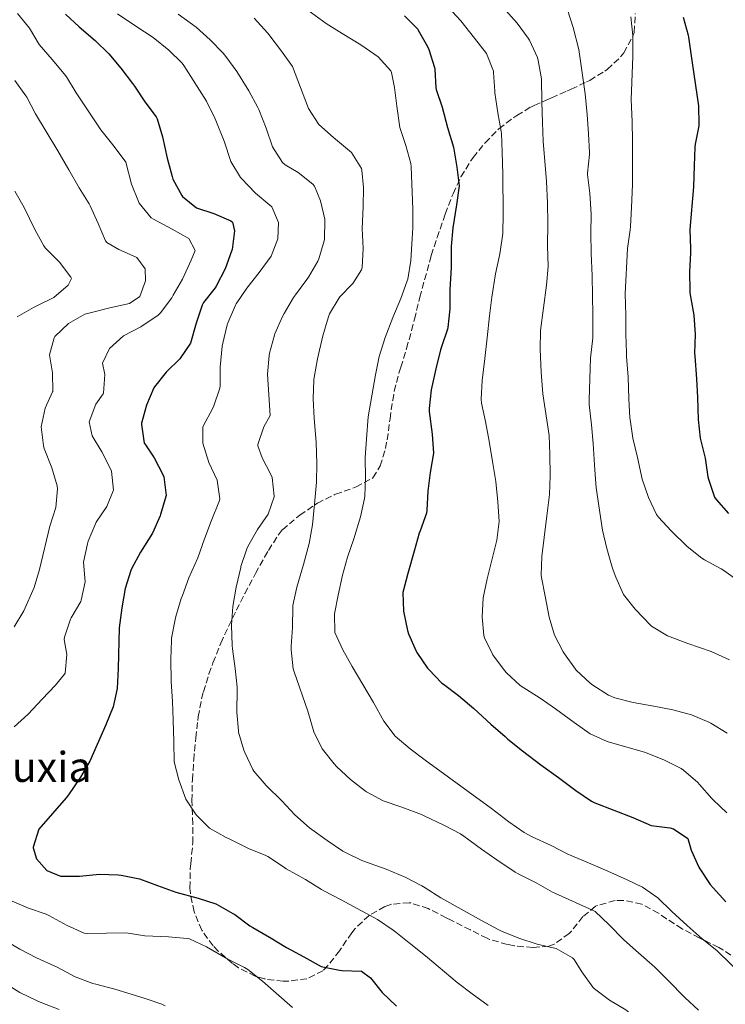
# Model space of a CAD drawing. Units: metres. Extents: x 631283 to 634737, y 4731993 to 4734372.
# Drawn here: x 632246 to 632434, y 4733082 to 4733344 of the extents above; entities that cross this region are included whole.
import ezdxf

# ---------------------------------------------------------------- set-up
doc = ezdxf.new("R2010")
doc.units = ezdxf.units.M
doc.header["$MEASUREMENT"] = 0
doc.linetypes.add('DGN Style 3', pattern=[2.435891, 1.739922, -0.695969])
for name, color, linetype, lineweight in [('Curva de nivel directora', 30, 'Continuous', 30), ('Curva de nivel intermedia', 30, 'Continuous', 0), ('Texto de Fuente', 4, 'Continuous', 0), ('Zona arbolada', 92, 'DGN Style 3', 0)]:
    doc.layers.add(name, color=color, linetype=linetype, lineweight=lineweight)
doc.styles.add('Style-Arial', font='arial.ttf')

msp = doc.modelspace()

# ---------------------------------------------------------------- linework, layer by layer
at = {"layer": 'Curva de nivel directora', "color": 30, "linetype": 'Continuous', "lineweight": 30, "flags": 128}
for points, elevation in [([(632257.99, 4733345.81), (632261.64, 4733342.4), (632265.85, 4733338.73), (632269.56, 4733335.25), (632272.7, 4733331.37), (632275.86, 4733327.27), (632276.34, 4733326.61), (632279.12, 4733322.4), (632282.1, 4733318.39), (632282.39, 4733317.9), (632283.85, 4733313.11), (632285.1, 4733307.4), (632286.41, 4733302.57), (632286.62, 4733301.87), (632288.99, 4733297.47), (632289.15, 4733297.25), (632292.89, 4733294.17), (632297.53, 4733292.73), (632302.07, 4733290.75), (632302.46, 4733290.34), (632302.99, 4733288.05), (632302.35, 4733283.09), (632302.23, 4733282.65), (632300.53, 4733277.95), (632298.12, 4733273.36), (632297.85, 4733272.89), (632294.71, 4733268.97), (632294.36, 4733268.26), (632292.79, 4733263.51), (632291.25, 4733258.19), (632288.48, 4733254.03), (632284.78, 4733250.4), (632281.65, 4733246.51), (632281.49, 4733246.26), (632279.53, 4733241.65), (632278.25, 4733236.81), (632278.2, 4733236.49), (632278.98, 4733231.56), (632279.09, 4733231.34), (632281.63, 4733227.64), (632283.9, 4733223.19), (632284.14, 4733222.58), (632284.77, 4733217.61), (632284.73, 4733217.33), (632283.33, 4733212.53), (632283.18, 4733212.16), (632281.13, 4733207.6), (632277.92, 4733202.49), (632275.57, 4733198.08), (632275.36, 4733197.6), (632273.84, 4733192.83), (632272.96, 4733187.68), (632272.26, 4733182.38), (632272.03, 4733171.51), (632271.79, 4733166.22), (632270.72, 4733161.34), (632268.73, 4733156.49), (632264.46, 4733146.87), (632261.94, 4733142.55), (632258.81, 4733137.84), (632258.19, 4733137.08), (632250.92, 4733128.73), (632249.37, 4733123.96), (632249.36, 4733123.79)], 700), ([(632348.3, 4733345.33), (632351.8, 4733341.77), (632351.97, 4733341.54), (632354.42, 4733337.19), (632354.79, 4733336.32), (632356.3, 4733331.55), (632356.38, 4733331.15), (632356.67, 4733326.15), (632356.76, 4733325.75), (632358.33, 4733321), (632359.75, 4733315.61), (632361.32, 4733310.39), (632362.22, 4733305.02), (632362.85, 4733300.05), (632362.13, 4733295.03), (632361.13, 4733288.87), (632360.71, 4733283.89), (632360.69, 4733278.27), (632360.4, 4733272.4), (632360.33, 4733267.33), (632359.81, 4733262.36), (632359.71, 4733261.9), (632358.12, 4733257.16), (632357.91, 4733256.42), (632356.67, 4733251.36), (632355.39, 4733245.77), (632354.84, 4733240.78), (632354.87, 4733239.99), (632355.63, 4733233.91), (632355.99, 4733228.9), (632355.1, 4733223.72), (632354.55, 4733218.75), (632354.27, 4733213.73), (632354.16, 4733212.91), (632352.43, 4733208.21), (632352.22, 4733207.55), (632350.88, 4733202.74), (632349.18, 4733196.84), (632347.89, 4733191.77), (632348.05, 4733186.77), (632349.12, 4733181.65), (632349.4, 4733180.74), (632351.38, 4733176.16)], 725), ([(632422.52, 4733345), (632423.89, 4733340.19), (632423.98, 4733339.69), (632424.9, 4733332.83), (632426.6, 4733321.37), (632426.69, 4733316.37), (632426.67, 4733316.05), (632425.74, 4733311.13), (632425.67, 4733310.34), (632425.46, 4733305.35), (632425.28, 4733299.77), (632424.32, 4733288.39), (632424.49, 4733283.39), (632424.51, 4733282.24), (632424.22, 4733277.17), (632424.26, 4733272.17), (632424.3, 4733271.55), (632425.22, 4733266.63), (632425.36, 4733265.65), (632425.68, 4733260.47), (632425.57, 4733255.47), (632425.6, 4733254.71), (632426.09, 4733248.66), (632426.36, 4733243.67), (632426.5, 4733237.81), (632427.06, 4733232.84), (632428.38, 4733227.5), (632429.12, 4733222.56), (632429.24, 4733221.9), (632430.89, 4733217.17), (632431.32, 4733216.53), (632434.64, 4733212.79)], 750), ([(632351.38, 4733176.16), (632351.6, 4733175.77), (632354.42, 4733171.64), (632354.78, 4733171.22), (632358.28, 4733167.64), (632358.68, 4733167.31), (632362.67, 4733164.3), (632366.74, 4733160.91), (632371.3, 4733156.66), (632375.07, 4733153.38), (632375.86, 4733152.74), (632379.76, 4733149.61), (632384.65, 4733145.87), (632389.29, 4733142.51), (632393.96, 4733139.02), (632398.1, 4733136.19), (632399.02, 4733135.77), (632409.16, 4733131.83), (632414.04, 4733129.71), (632418.99, 4733129.06), (632419.92, 4733128.84), (632423.77, 4733126.24), (632424.67, 4733123.17), (632426.72, 4733118.62), (632426.95, 4733118.2), (632429.73, 4733114.03), (632430.51, 4733113.1), (632433.86, 4733109.39)], 725), ([(632249.36, 4733123.79), (632250.26, 4733120.81), (632253.04, 4733117.73), (632256.68, 4733116.21), (632261.68, 4733116.22), (632267.04, 4733116.78), (632272.03, 4733116.61), (632272.81, 4733116.52), (632277.7, 4733115.49), (632282.5, 4733113.69), (632287.42, 4733111.99), (632293.29, 4733110.4), (632298.04, 4733108.86), (632298.19, 4733108.8), (632302.53, 4733106.32), (632303.05, 4733105.97), (632307.09, 4733103.02), (632307.85, 4733102.54), (632312.31, 4733100), (632316.87, 4733097.25), (632321.46, 4733094.76), (632326.09, 4733092.15), (632331, 4733091.18), (632331.72, 4733091.09), (632336.72, 4733090.93), (632336.83, 4733090.9), (632339.21, 4733089.11), (632342.37, 4733085.24), (632346.16, 4733081.59)], 700)]:
    msp.add_lwpolyline(points, dxfattribs=dict(at, elevation=elevation))
at = {"layer": 'Curva de nivel intermedia', "color": 30, "linetype": 'Continuous', "lineweight": 0, "flags": 128}
for points, elevation in [([(632318.67, 4733349.81), (632327.46, 4733343.28), (632331.67, 4733340.59), (632336.62, 4733337.57), (632341.28, 4733334.43), (632344.62, 4733330.68), (632344.8, 4733330.24), (632345.65, 4733326.22), (632346.26, 4733321.25), (632347.06, 4733315.58), (632348.68, 4733310.8), (632350, 4733305.96)], 720), ([(632245.23, 4733345.91), (632248.43, 4733342.02), (632250.98, 4733337.72), (632254.47, 4733333.74), (632257.65, 4733329.88), (632258.22, 4733329.08), (632260.87, 4733324.84), (632267.44, 4733314.95), (632270.97, 4733310.5), (632274.05, 4733306.38), (632275.58, 4733300.51), (632277.39, 4733295.85), (632277.61, 4733295.44), (632280.82, 4733291.57), (632281.39, 4733291.22), (632286.38, 4733288.53), (632290.84, 4733285.99), (632292.57, 4733282.83), (632291.49, 4733280.3), (632289.19, 4733275.24), (632286.71, 4733270.9), (632286.29, 4733270.24), (632283.27, 4733266.26), (632282.54, 4733265.56), (632278.41, 4733262.73), (632278.03, 4733262.51), (632273.4, 4733260.15), (632269.69, 4733256.78), (632267.84, 4733252.83), (632268.47, 4733249.84), (632268.08, 4733244.86), (632268.02, 4733244.68), (632266.07, 4733241.9), (632264.29, 4733237.21), (632265.08, 4733233.48), (632267.69, 4733229.18), (632269.94, 4733224.72), (632270.24, 4733224.04), (632270.75, 4733219.05), (632270.7, 4733218.82), (632268.98, 4733214.65), (632266.19, 4733210.5), (632265.97, 4733210.09), (632264.06, 4733205.47), (632263.82, 4733204.72), (632262.8, 4733199.83), (632263.2, 4733194.62), (632262.2, 4733189.73), (632262.05, 4733189.34), (632259.49, 4733185.05), (632259.3, 4733184.66), (632257.68, 4733179.9), (632257.59, 4733179.22), (632258.35, 4733175.24), (632257.92, 4733170.26), (632257.76, 4733169.98), (632255.3, 4733167.05), (632251.73, 4733163.34), (632248.05, 4733159.32), (632244.34, 4733155.96)], 695), ([(632271.87, 4733345.86), (632276.72, 4733342.62), (632281.37, 4733339.56), (632285.51, 4733336.19), (632289.1, 4733332.69), (632289.55, 4733332.07), (632295.58, 4733322.61), (632297.78, 4733318.12), (632298.05, 4733317.47), (632300.22, 4733311.92), (632302.04, 4733306.58), (632304.6, 4733302.28), (632304.78, 4733302.06), (632308.6, 4733298.1), (632312.43, 4733294.93), (632312.93, 4733294.43), (632314.7, 4733290.31), (632314.56, 4733285.98), (632312.78, 4733281.3), (632309.58, 4733276.96), (632306.25, 4733272.79), (632303.46, 4733268.64), (632303.27, 4733268.32), (632301.3, 4733263.72), (632301.08, 4733263), (632299.9, 4733258.14), (632299.76, 4733257.32), (632299.19, 4733251.8), (632299.21, 4733246.8), (632299.14, 4733246.17), (632297.48, 4733241.45), (632297.13, 4733240.64), (632294.76, 4733236.23), (632294.6, 4733235.83), (632294.55, 4733231.51), (632296.18, 4733226.42), (632298.37, 4733221.66), (632299.09, 4733216.67), (632298.97, 4733216.27), (632296.78, 4733210.74), (632295.02, 4733206.06), (632293.22, 4733201), (632290.85, 4733195.63), (632289.11, 4733190.95), (632288.84, 4733190.15), (632287.42, 4733185.35), (632287.22, 4733184.54), (632286.26, 4733179.63), (632286.21, 4733178.96), (632286.08, 4733173.97), (632286.1, 4733168.07), (632286.47, 4733162.76), (632286.71, 4733157.75), (632286.88, 4733151.98), (632286.95, 4733146.7), (632288.2, 4733141.87), (632290.04, 4733136.74), (632292.75, 4733132.55), (632296.34, 4733129.03), (632300.75, 4733126.54), (632301.39, 4733126.22), (632306.76, 4733123.63), (632311.38, 4733121.71), (632311.86, 4733121.47), (632316.02, 4733118.69), (632316.79, 4733118.21), (632321.91, 4733115.35), (632326.14, 4733112.68), (632326.79, 4733112.31), (632331.41, 4733109.91), (632341.08, 4733104.65), (632345.23, 4733101.86), (632345.97, 4733101.3), (632350.01, 4733098.14), (632353.91, 4733095.01), (632362.34, 4733087.89), (632366.36, 4733084.88), (632370.6, 4733081.78)], 705), ([(632288.01, 4733345.81), (632292.77, 4733342.33), (632296.56, 4733338.98), (632300, 4733335.35), (632300.7, 4733334.51), (632303.66, 4733330.48), (632306.85, 4733325.32), (632309.23, 4733320.92), (632309.48, 4733320.4), (632311.46, 4733315.42), (632313.09, 4733310.46), (632315.78, 4733306.24), (632316.46, 4733305.61), (632319.94, 4733303.57), (632323.86, 4733300.48), (632324.31, 4733299.94), (632325.94, 4733296.07), (632327.05, 4733291.19), (632327.1, 4733290.88), (632326.99, 4733285.88), (632326.91, 4733285.37), (632325.51, 4733280.58), (632325.24, 4733280.03), (632322.69, 4733275.73), (632322.24, 4733275.07), (632319.24, 4733271.07), (632318.76, 4733270.36), (632316.24, 4733266.04), (632315.81, 4733265.23), (632313.78, 4733260.67), (632313.64, 4733260.3), (632312.34, 4733255.48), (632312.23, 4733254.84), (632311.81, 4733249.86), (632312.53, 4733238.93), (632310.86, 4733235.9), (632309.2, 4733231.13), (632309.22, 4733230.82), (632310.39, 4733227.59), (632312.7, 4733223.16), (632313.03, 4733222.41), (632313.6, 4733217.43), (632313.57, 4733217.28), (632311.96, 4733212.59), (632309.09, 4733208.5), (632306.53, 4733203.98), (632306.29, 4733203.43), (632304.71, 4733198.69), (632304.65, 4733198.44), (632303.49, 4733193.21), (632302.6, 4733188.02), (632302.24, 4733183.03), (632302.37, 4733177.64), (632302.46, 4733176.72), (632303.22, 4733171.55), (632303.71, 4733166.58), (632303.74, 4733165.99), (632303.63, 4733159.88), (632304.03, 4733154.89), (632304.09, 4733154.57), (632305.49, 4733149.77), (632305.74, 4733149.14), (632307.9, 4733144.63), (632308.19, 4733144.21), (632311.41, 4733140.39), (632315.61, 4733136.25), (632319.11, 4733132.54), (632322.95, 4733129.11), (632327.7, 4733125.71), (632331.84, 4733122.92), (632332.4, 4733122.57), (632336.91, 4733120.42), (632343.44, 4733118.06), (632348.49, 4733115.98), (632352.91, 4733113.65), (632353.79, 4733113.13), (632358, 4733110.44), (632358.75, 4733110), (632363.43, 4733107.43), (632368.83, 4733104.37), (632373.25, 4733102.03), (632374.12, 4733101.6), (632378.75, 4733099.7), (632383.66, 4733098.09), (632388.66, 4733096.96), (632393.03, 4733094.51), (632393.48, 4733094), (632395.53, 4733090.72), (632398.49, 4733086.7), (632398.92, 4733086.23), (632402.89, 4733083.17)], 710), ([(632359.9, 4733347.63), (632363.3, 4733343.96), (632366.98, 4733339.35), (632370.1, 4733335.28), (632371.98, 4733330.63), (632372.04, 4733330.24), (632372.32, 4733325.25), (632372.37, 4733324.85), (632373.14, 4733319.47), (632374.04, 4733314.54), (632374.09, 4733314), (632374.29, 4733309.01), (632374.46, 4733303.2), (632374.56, 4733292.64), (632374.45, 4733287.4), (632373.76, 4733282.45), (632373.58, 4733281.52), (632372.49, 4733276.64), (632371.6, 4733270.41), (632370.97, 4733265.45), (632370.28, 4733259.61), (632369.69, 4733254.1), (632369, 4733248.23), (632368.72, 4733243.22), (632368.84, 4733242.16), (632369.9, 4733237.27), (632370.87, 4733232.09), (632371.7, 4733226.65), (632372.64, 4733221.36), (632373.15, 4733215.93), (632373.48, 4733210.66), (632372.87, 4733205.7), (632370.32, 4733195.39), (632369.23, 4733190.38), (632368.99, 4733185.27), (632369.47, 4733180.3), (632369.64, 4733179.67), (632371.86, 4733175.19), (632374.89, 4733171), (632375.45, 4733170.37), (632379.14, 4733167), (632384.39, 4733163.65), (632388.51, 4733160.82), (632393.45, 4733157.1), (632397.71, 4733154.12), (632402.27, 4733152.05), (632412.51, 4733149.18), (632417.52, 4733147.15), (632421.96, 4733144.86), (632422.64, 4733144.42), (632426.4, 4733141.12), (632426.84, 4733140.65), (632430.13, 4733136.88), (632430.49, 4733136.51), (632434.12, 4733133.07)], 730), ([(632374.48, 4733347.62), (632378.35, 4733343.4), (632381.28, 4733339.36), (632381.62, 4733338.81), (632383.68, 4733334.26), (632383.92, 4733333.45), (632384.76, 4733328.52), (632384.86, 4733322.45), (632385.02, 4733316.95), (632385.21, 4733311.96), (632386.15, 4733301.2), (632386.41, 4733295.5), (632386.49, 4733290), (632386.4, 4733284.06), (632386.52, 4733278.61), (632386.12, 4733273.63), (632384.55, 4733261.57), (632384.4, 4733256.57), (632384.7, 4733250.42), (632385.13, 4733244.68), (632386.84, 4733233.6), (632387.04, 4733228.6), (632387.12, 4733222.83), (632386.88, 4733217.84), (632386.81, 4733217.15), (632386.25, 4733212.18), (632385.52, 4733206.45), (632384.92, 4733201.37), (632384.7, 4733196.36), (632384.79, 4733195.73), (632385.76, 4733190.75), (632386.8, 4733185.21), (632388.29, 4733180.43), (632390.58, 4733175.98), (632390.93, 4733175.42), (632393.81, 4733171.34), (632394.06, 4733171.04), (632397.72, 4733167.65), (632398.44, 4733167.11), (632402.67, 4733164.4), (632404.33, 4733163.71), (632409.17, 4733162.46), (632414.75, 4733161.53), (632419.77, 4733160.54), (632424.75, 4733159.21), (632429.34, 4733157.23), (632429.94, 4733156.92), (632434.21, 4733154.32)], 735), ([(632391.69, 4733346.96), (632393.26, 4733342.21), (632394.69, 4733336.36), (632396.38, 4733324.53), (632396.94, 4733319.01), (632397.31, 4733313.92), (632397.55, 4733308.93), (632397.56, 4733308.39), (632397.06, 4733303.41), (632397.07, 4733303.05), (632397.67, 4733298.08), (632397.99, 4733292.5), (632397.93, 4733287.44), (632398, 4733282.11), (632398.27, 4733276.09), (632398.38, 4733270.77), (632398.45, 4733265.77), (632398.42, 4733259.56), (632397.88, 4733254.17), (632397.45, 4733243.05), (632397.47, 4733241.85), (632398.07, 4733236.42), (632398.54, 4733231.44), (632398.87, 4733225.77), (632399.25, 4733220.73), (632399.36, 4733219.75), (632400.06, 4733214.8), (632401.06, 4733208.34), (632402.16, 4733203.47), (632403.6, 4733198.48), (632403.86, 4733197.72), (632404.59, 4733195.82), (632406.6, 4733191.19), (632409.74, 4733187.3), (632413.9, 4733182.93), (632414.07, 4733182.79), (632418.39, 4733180.26), (632423.78, 4733178.2), (632429.95, 4733176.02), (632434.83, 4733173.85)], 740), ([(632308.26, 4733344.67), (632311.77, 4733340.77), (632312.13, 4733340.32), (632315.57, 4733335.92), (632318.44, 4733331.81), (632322.75, 4733320.61), (632325.47, 4733316.41), (632329.36, 4733312.95), (632334.18, 4733308.92), (632336.8, 4733304.64), (632336.89, 4733304.26), (632337.37, 4733299.61), (632337.27, 4733294.42), (632337, 4733288.69), (632337.25, 4733283.34), (632337.02, 4733278.35), (632336.86, 4733277.65), (632334.55, 4733274.07), (632331.04, 4733270.51), (632330.85, 4733270.26), (632328.32, 4733265.94), (632327.92, 4733264.87), (632326.52, 4733260.07), (632325.15, 4733253.95), (632324.27, 4733249.03), (632324.18, 4733248.37), (632323.93, 4733243.37), (632324.24, 4733238.22), (632324.73, 4733231.72), (632324.94, 4733226.1), (632324.86, 4733221.1), (632324.35, 4733215.3), (632323.77, 4733209.74), (632322.94, 4733204.81), (632321.38, 4733199.18), (632319.65, 4733193.18), (632318.55, 4733188.29), (632318.53, 4733188.07), (632318.44, 4733182.48), (632318.1, 4733177.49), (632318.06, 4733176.45), (632318.62, 4733171.47), (632318.89, 4733170.59), (632322.52, 4733160.12), (632324.16, 4733154.65), (632326.38, 4733150.17), (632326.48, 4733150.02), (632329.57, 4733146.09), (632330.19, 4733145.45), (632333.94, 4733141.93), (632337.89, 4733138.87), (632338.17, 4733138.69), (632342.57, 4733136.32), (632347.62, 4733134.6), (632352.86, 4733132.61), (632353.5, 4733132.33), (632358.75, 4733129.78), (632363.18, 4733127.46), (632364.1, 4733126.89), (632368.76, 4733123.44), (632372.85, 4733120.57), (632377.78, 4733117.3), (632378.79, 4733116.71), (632383.33, 4733114.4), (632387.7, 4733111.97), (632388.5, 4733111.58), (632398.34, 4733107.17), (632399.11, 4733106.79), (632402.74, 4733103.36), (632406.75, 4733099.3), (632410.6, 4733095.78), (632414.95, 4733091.95), (632418.52, 4733088.45), (632422.97, 4733083.92), (632426.62, 4733080.5)], 715), ([(632408.57, 4733345.07), (632409.12, 4733340.1), (632409.11, 4733334.51), (632408.7, 4733323.04), (632408.93, 4733317.07)], 745), ([(632244.46, 4733328.07), (632247.4, 4733324.03), (632247.64, 4733323.65), (632250.03, 4733319.26), (632255.95, 4733309.4), (632258.89, 4733304.36), (632261.6, 4733299.49), (632264.25, 4733295.24), (632264.53, 4733294.71), (632266.72, 4733290.04), (632268.68, 4733285.45), (632268.96, 4733284.98), (632272.22, 4733283.14), (632276.77, 4733281.1), (632277.01, 4733280.96), (632279.22, 4733277.95), (632279.34, 4733274.72), (632277.76, 4733270.56), (632274.99, 4733268.76), (632269.8, 4733267.56), (632264.95, 4733266.35), (632263.14, 4733265.86), (632258.74, 4733263.38), (632255.16, 4733259.93), (632254.96, 4733259.62), (632253.73, 4733255.08), (632254.53, 4733250.26), (632254.57, 4733245.26), (632254.55, 4733245.16), (632252.58, 4733240.81), (632251.46, 4733235.84), (632252.1, 4733230.88), (632252.33, 4733230.15), (632254.31, 4733224.95), (632255.73, 4733220.14), (632255.88, 4733219.38), (632255.44, 4733214.4), (632253.84, 4733209.41), (632251.07, 4733197.86), (632249.62, 4733193.08), (632249.32, 4733192.25), (632247.24, 4733187.7), (632246.86, 4733186.92), (632244.34, 4733182.59)], 690), ([(632408.93, 4733317.07), (632409.05, 4733312.08), (632409, 4733300.37), (632408.8, 4733294.25), (632408.48, 4733289.26), (632408.41, 4733288.34), (632407.66, 4733283.4), (632407.05, 4733271.28), (632407.22, 4733265.65), (632407.28, 4733260.55), (632407.43, 4733255.55), (632407.47, 4733254.63), (632407.85, 4733249.14), (632408.03, 4733243.3), (632408.32, 4733238.31), (632408.37, 4733237.82), (632409.14, 4733232.88), (632410.32, 4733227.73), (632411.59, 4733221.93), (632413.3, 4733217.06), (632415.43, 4733212.52), (632415.94, 4733211.84), (632419.37, 4733208.2), (632423.61, 4733204.02), (632427.53, 4733200.91), (632428.24, 4733200.44), (632432.63, 4733198.03), (632433.37, 4733197.58), (632437.46, 4733194.7)], 745), ([(632350, 4733305.96), (632350.07, 4733305.14), (632350.5, 4733293.85), (632350.47, 4733288.85), (632350.36, 4733285.99), (632349.97, 4733280.13), (632349.18, 4733275.19), (632349.04, 4733274.73), (632347.28, 4733270.05), (632345.14, 4733265.02), (632343.16, 4733259.67), (632341.52, 4733254.63), (632340.53, 4733249.73), (632338.59, 4733238.55), (632338.21, 4733232.69), (632337.79, 4733227.62), (632337.9, 4733222.38), (632337.74, 4733217.39), (632337.67, 4733216.83), (632336.61, 4733211.95), (632334.81, 4733206.08), (632333.07, 4733201.21), (632331.79, 4733196.38), (632330.62, 4733191.08), (632329.63, 4733186.12), (632329.75, 4733181.12), (632331.84, 4733176.46), (632334.33, 4733172.02), (632340.05, 4733162.43), (632342.81, 4733157.47), (632345.84, 4733153.49), (632349.8, 4733150.14), (632353.83, 4733147.08), (632371.44, 4733134.26), (632376.07, 4733130.72), (632380.19, 4733127.88), (632382.33, 4733126.69), (632387.35, 4733124.35), (632391.83, 4733122.12), (632397.34, 4733119.79), (632402.44, 4733117.59), (632407.64, 4733115.25), (632411.68, 4733113.31), (632415.77, 4733110.44), (632419.5, 4733106.78), (632423.55, 4733103.11), (632427.61, 4733099.52), (632431.5, 4733096.38), (632431.93, 4733095.98), (632440.63, 4733087.54)], 720), ([(632244.52, 4733298.65), (632246.94, 4733294.28), (632249.83, 4733288.47), (632252.25, 4733284.09), (632252.6, 4733283.56), (632256.36, 4733279.77), (632259.42, 4733275.74), (632259.58, 4733275.36), (632258.69, 4733273.58), (632254.9, 4733270.32), (632250.33, 4733268.14), (632249.45, 4733267.69), (632245.12, 4733265.18)], 685), ([(632243.16, 4733109.87), (632248.09, 4733107.7), (632252.82, 4733106.07), (632253.57, 4733105.77), (632258.39, 4733103.07), (632262.99, 4733101), (632263.79, 4733100.92), (632268.94, 4733101.03), (632274.17, 4733101.1), (632279.12, 4733100.37), (632285.42, 4733100.04), (632290.4, 4733099.64)], 695), ([(632241.46, 4733099.37), (632245.83, 4733096.79), (632250.27, 4733094.48), (632255.92, 4733091.93), (632260.59, 4733089.45), (632265.26, 4733087.66), (632266.04, 4733087.43), (632271.15, 4733086.14), (632278.92, 4733083.69), (632283.66, 4733082.1), (632284.54, 4733081.72)], 690), ([(632290.4, 4733099.64), (632291.03, 4733099.51), (632295.56, 4733097.42), (632301.22, 4733094.14), (632305.69, 4733091.89), (632306.56, 4733091.38), (632310.5, 4733088.3), (632318.46, 4733081.22)], 695), ([(632241.57, 4733087.88), (632245.82, 4733085.24), (632250.45, 4733083), (632251.64, 4733082.51), (632256.31, 4733080.73)], 685), ([(632402.89, 4733083.17), (632407.24, 4733080.6), (632407.7, 4733080.23), (632411.38, 4733076.84), (632415.53, 4733072.79), (632419.07, 4733068.8), (632419.82, 4733068.04), (632427.79, 4733060.36), (632431.34, 4733056.43), (632434.06, 4733052.23)], 710)]:
    msp.add_lwpolyline(points, dxfattribs=dict(at, elevation=elevation))
at = {"layer": 'Zona arbolada', "color": 92, "linetype": 'DGN Style 3', "lineweight": 0}
for points in [[(632437.28, 4733093.83, 721.45), (632433.13, 4733096.62, 721.32), (632432.03, 4733097.23, 721.28), (632426.8, 4733099.76, 721.1), (632422.24, 4733102.2, 720.42), (632418.13, 4733104.89, 719.51), (632415.97, 4733106.33, 719.06), (632411.52, 4733108.78, 718.38), (632406.63, 4733109.78, 717.56), (632404.39, 4733109.7, 717.19), (632399.63, 4733108.43, 716.41), (632399.21, 4733108.2, 716.34), (632395.83, 4733105.45, 715.48), (632392.77, 4733101.57, 714.77), (632392.18, 4733100.95, 714.63), (632388.18, 4733098.11, 713.57), (632386.74, 4733097.58, 713.27), (632382.5, 4733097.2, 712.59), (632377.63, 4733097.68, 711.6), (632375.71, 4733098.03, 711.23), (632370.95, 4733099.39, 710.46), (632370.3, 4733099.68, 710.38), (632365.84, 4733101.89, 709.92), (632360.74, 4733104.48, 709.59), (632359.4, 4733105.16, 709.52), (632354.62, 4733107.6, 709.52), (632349.9, 4733109.09, 708.77), (632349.54, 4733109.15, 708.67), (632344.82, 4733108.74, 707.18), (632343.04, 4733108.14, 706.63), (632338.85, 4733105.75, 705.29), (632335.17, 4733102.27, 704.46), (632334.25, 4733101.15, 704.41), (632330.94, 4733096.33, 704.41), (632327.88, 4733092.42, 704.41), (632326.56, 4733091.04, 704.41), (632322.28, 4733088.91, 704.41), (632317.3, 4733088.22, 704.41), (632315.98, 4733088.24, 704.41), (632311.05, 4733088.84, 704.41), (632308.51, 4733089.59, 704.41), (632304.06, 4733091.85, 704.52), (632302.49, 4733092.96, 704.58), (632298.69, 4733096.22, 704.77), (632297.29, 4733097.67, 705.1), (632294.44, 4733101.57, 706.38), (632294.3, 4733101.81, 706.46), (632292.4, 4733106.26, 707.7), (632292.26, 4733106.75, 707.82), (632291.24, 4733111.64, 708.31), (632291.15, 4733113.04, 708.33), (632291.23, 4733118.04, 708.32), (632291.33, 4733119.59, 708.33), (632291.86, 4733124.56, 708.48), (632291.89, 4733125.06, 708.5), (632291.92, 4733130.08, 708.84), (632291.71, 4733135.05, 709.41), (632291.68, 4733136.29, 709.52), (632291.77, 4733141.29, 709.53), (632291.8, 4733141.86, 709.52), (632292.12, 4733146.84, 709.18), (632292.14, 4733147.11, 709.18), (632292.58, 4733151.98, 710.22), (632292.68, 4733153.02, 710.55), (632293.22, 4733157.67, 712.32), (632293.34, 4733158.61, 712.59), (632294.24, 4733163.46, 713.43), (632294.72, 4733165.31, 713.61), (632296.2, 4733170.07, 713.91), (632297.27, 4733173.05, 714.12), (632299.11, 4733177.68, 714.57), (632299.36, 4733178.25, 714.63), (632301.42, 4733182.72, 715.44), (632303.5, 4733187.03, 716.17), (632305.74, 4733191.48, 716.47), (632308.58, 4733196.82, 716.68), (632311.02, 4733201.16, 717.1), (632312.06, 4733202.95, 717.36), (632314.64, 4733207.07, 718.52), (632315.77, 4733208.44, 718.89), (632319.57, 4733211.69, 719.11), (632320.43, 4733212.32, 719.23), (632324.4, 4733215.12, 720.45), (632325.1, 4733215.55, 720.59), (632329.55, 4733217.76, 721.22), (632329.92, 4733217.92, 721.28), (632335.41, 4733219.87, 721.96), (632339.64, 4733222.13, 723.37), (632339.9, 4733222.33, 723.49), (632341.85, 4733225.46, 725.19), (632343.21, 4733230.08, 726.58), (632343.66, 4733232.4, 727.24), (632344.43, 4733238, 728.77), (632345.14, 4733242.9, 729.55), (632345.57, 4733245.35, 729.79), (632346.82, 4733250.17, 730.25), (632347.29, 4733251.74, 730.3), (632348.85, 4733256.71, 730.3), (632350.17, 4733261.53, 730.3), (632350.95, 4733264.53, 730.3), (632352.36, 4733270.37, 730.3), (632355.43, 4733281.5, 730.3), (632356.96, 4733286.26, 730.3), (632359.16, 4733292.55, 730.3), (632360.93, 4733297.2, 730.69), (632361.24, 4733297.97, 730.81), (632363.32, 4733302.45, 731.65), (632365.96, 4733306.74, 732.38), (632366.55, 4733307.56, 732.52), (632369.78, 4733311.5, 733.2), (632373.26, 4733315.05, 733.68), (632373.46, 4733315.24, 733.71), (632377.4, 4733318.25, 734.48), (632378.23, 4733318.8, 734.9), (632381.91, 4733321.03, 737.48), (632382.82, 4733321.48, 738.14), (632386.64, 4733323.17, 740.86), (632387.43, 4733323.51, 741.37), (632391.53, 4733325.28, 743.65), (632392.69, 4733325.78, 744.27), (632396.77, 4733327.73, 746.4), (632397.62, 4733328.15, 746.82), (632401.65, 4733330.6, 748.46), (632402.31, 4733331.06, 748.7), (632405.83, 4733334.37, 749.94), (632406.72, 4733335.48, 750.06), (632409.11, 4733339.88, 749.91), (632409.46, 4733340.93, 749.89), (632409.78, 4733345.95, 749.89)], [(632355.43, 4733281.5, 730.3), (632356.96, 4733286.26, 730.3), (632359.16, 4733292.55, 730.3), (632360.93, 4733297.2, 730.69), (632361.24, 4733297.97, 730.81), (632363.32, 4733302.45, 731.65), (632365.96, 4733306.74, 732.38), (632366.55, 4733307.56, 732.52), (632369.78, 4733311.5, 733.2), (632373.26, 4733315.05, 733.68), (632373.46, 4733315.24, 733.71), (632377.4, 4733318.25, 734.48), (632378.23, 4733318.8, 734.9), (632381.91, 4733321.03, 737.48), (632382.82, 4733321.48, 738.14), (632386.64, 4733323.17, 740.86), (632387.43, 4733323.51, 741.37), (632391.53, 4733325.28, 743.65), (632392.69, 4733325.78, 744.27), (632396.77, 4733327.73, 746.4), (632397.62, 4733328.15, 746.82), (632401.65, 4733330.6, 748.46), (632402.31, 4733331.06, 748.7), (632405.83, 4733334.37, 749.94), (632406.72, 4733335.48, 750.06), (632409.11, 4733339.88, 749.91), (632409.46, 4733340.93, 749.89), (632409.78, 4733345.95, 749.89)], [(632433.13, 4733096.62, 721.32), (632432.03, 4733097.23, 721.28), (632426.8, 4733099.76, 721.1), (632422.24, 4733102.2, 720.42), (632418.13, 4733104.89, 719.51), (632415.97, 4733106.33, 719.06), (632411.52, 4733108.78, 718.38), (632406.63, 4733109.78, 717.56), (632404.39, 4733109.7, 717.19), (632399.63, 4733108.43, 716.41), (632399.21, 4733108.2, 716.34), (632395.83, 4733105.45, 715.48), (632392.77, 4733101.57, 714.77), (632392.18, 4733100.95, 714.63), (632388.18, 4733098.11, 713.57), (632386.74, 4733097.58, 713.27), (632382.5, 4733097.2, 712.59), (632377.63, 4733097.68, 711.6), (632375.71, 4733098.03, 711.23), (632370.95, 4733099.39, 710.46), (632370.3, 4733099.68, 710.38), (632365.84, 4733101.89, 709.92), (632360.74, 4733104.48, 709.59), (632359.4, 4733105.16, 709.52), (632354.62, 4733107.6, 709.52), (632349.9, 4733109.09, 708.77), (632349.54, 4733109.15, 708.67), (632344.82, 4733108.74, 707.18), (632343.04, 4733108.14, 706.63), (632338.85, 4733105.75, 705.29), (632335.17, 4733102.27, 704.46), (632334.25, 4733101.15, 704.41), (632330.94, 4733096.33, 704.41), (632327.88, 4733092.42, 704.41), (632326.56, 4733091.04, 704.41), (632322.28, 4733088.91, 704.41), (632317.3, 4733088.22, 704.41), (632315.98, 4733088.24, 704.41), (632311.05, 4733088.84, 704.41), (632308.51, 4733089.59, 704.41), (632304.06, 4733091.85, 704.52), (632302.49, 4733092.96, 704.58), (632298.69, 4733096.22, 704.77), (632297.29, 4733097.67, 705.1), (632294.44, 4733101.57, 706.38), (632294.3, 4733101.81, 706.46), (632292.4, 4733106.26, 707.7), (632292.26, 4733106.75, 707.82), (632291.24, 4733111.64, 708.31), (632291.15, 4733113.04, 708.33), (632291.23, 4733118.04, 708.32), (632291.33, 4733119.59, 708.33), (632291.86, 4733124.56, 708.48), (632291.89, 4733125.06, 708.5), (632291.92, 4733130.08, 708.84), (632291.71, 4733135.05, 709.41), (632291.68, 4733136.29, 709.52), (632291.77, 4733141.29, 709.53), (632291.8, 4733141.86, 709.52), (632292.12, 4733146.84, 709.18), (632292.14, 4733147.11, 709.18), (632292.58, 4733151.98, 710.22), (632292.68, 4733153.02, 710.55), (632293.22, 4733157.67, 712.32), (632293.34, 4733158.61, 712.59), (632294.24, 4733163.46, 713.43), (632294.72, 4733165.31, 713.61), (632296.2, 4733170.07, 713.91), (632297.27, 4733173.05, 714.12), (632299.11, 4733177.68, 714.57), (632299.36, 4733178.25, 714.63), (632301.42, 4733182.72, 715.44), (632303.5, 4733187.03, 716.17), (632305.74, 4733191.48, 716.47), (632308.58, 4733196.82, 716.68), (632311.02, 4733201.16, 717.1), (632312.06, 4733202.95, 717.36), (632314.64, 4733207.07, 718.52), (632315.77, 4733208.44, 718.89), (632319.57, 4733211.69, 719.11), (632320.43, 4733212.32, 719.23), (632324.4, 4733215.12, 720.45), (632325.1, 4733215.55, 720.59), (632329.55, 4733217.76, 721.22), (632329.92, 4733217.92, 721.28), (632335.41, 4733219.87, 721.96), (632339.64, 4733222.13, 723.37), (632339.9, 4733222.33, 723.49), (632341.85, 4733225.46, 725.19), (632343.21, 4733230.08, 726.58), (632343.66, 4733232.4, 727.24), (632344.43, 4733238, 728.77), (632345.14, 4733242.9, 729.55), (632345.57, 4733245.35, 729.79), (632346.82, 4733250.17, 730.25), (632347.29, 4733251.74, 730.3), (632348.85, 4733256.71, 730.3), (632350.17, 4733261.53, 730.3), (632350.95, 4733264.53, 730.3), (632352.36, 4733270.37, 730.3), (632355.43, 4733281.5, 730.3)], [(632437.28, 4733093.83, 721.45), (632433.13, 4733096.62, 721.32)]]:
    msp.add_polyline3d(points, dxfattribs=at)

# ---------------------------------------------------------------- texts
at = {"layer": 'Texto de Fuente', "color": 4, "linetype": 'Continuous', "lineweight": 0, "style": 'Style-Arial'}
msp.add_text('Fuente de Laxuxia', height=8, dxfattribs=at).set_placement((632172.98, 4733141.31, 684.84))

doc.saveas('drawing.dxf')
